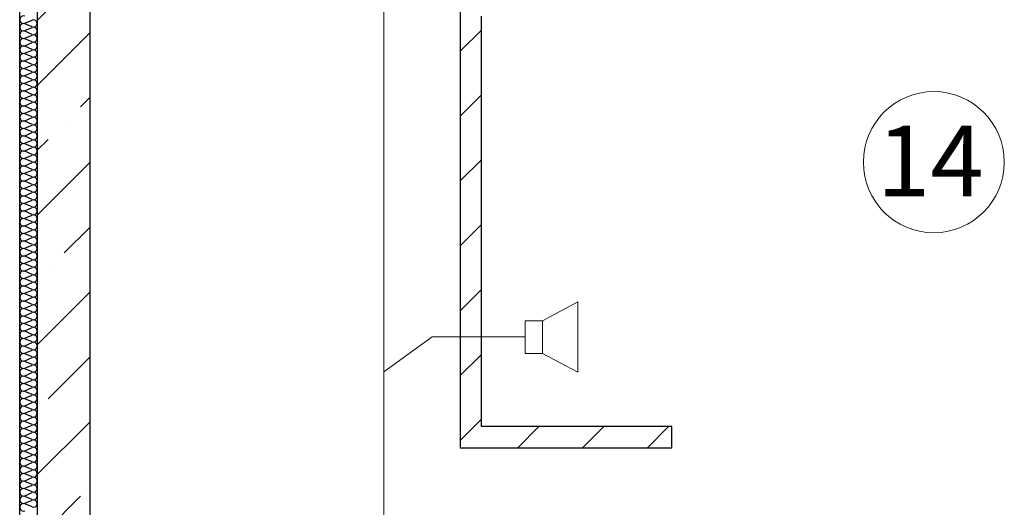
# Model space of a CAD drawing. Units: inches. Extents: x 250344 to 256082, y 105036 to 106256.
# Drawn here: x 253237 to 253293, y 105986 to 106014 of the extents above; entities that cross this region are included whole.
import ezdxf

# ---------------------------------------------------------------- set-up
doc = ezdxf.new("R2010")
doc.units = ezdxf.units.IN
doc.header["$MEASUREMENT"] = 0
for name, color, linetype in [('Dimensioning', 7, 'Continuous'), ('Exterior Walls', 7, 'Continuous'), ('Furniture & Equipment', 7, 'Continuous'), ('Алексей', 7, 'Continuous'), ('Оповещение', 6, 'Continuous')]:
    doc.layers.add(name, color=color, linetype=linetype)
doc.styles.add('1', font='ARIAL.TTF')

# ---------------------------------------------------------------- blocks, each defined once
blk = doc.blocks.new('OBJECT_89', base_point=(151613.4, 125098.1))
at = {"layer": 'Furniture & Equipment', "color": 7, "linetype": 'Continuous'}
for p, q in [((151543.2, 129904.4), (151583.6, 129922.1)), ((151583.6, 129883.1), (151543.2, 129900.8)), ((151543.2, 129861.9), (151583.6, 129879.6)), ((151583.6, 129840.6), (151543.2, 129858.3)), ((151543.2, 129819.4), (151583.6, 129837)), ((151583.6, 129798.1), (151543.2, 129815.8)), ((151543.2, 129776.8), (151583.6, 129794.5)), ((151583.6, 129755.6), (151543.2, 129773.3)), ((151543.2, 129734.3), (151583.6, 129752)), ((151583.6, 129713.1), (151543.2, 129730.7)), ((151543.2, 129691.8), (151583.6, 129709.5)), ((151583.6, 129670.5), (151543.2, 129688.2)), ((151543.2, 129649.3), (151583.6, 129667)), ((151583.6, 129628), (151543.2, 129645.7)), ((151543.2, 129606.8), (151583.6, 129624.5)), ((151583.6, 129585.5), (151543.2, 129603.2)), ((151543.2, 129564.2), (151583.6, 129581.9)), ((151583.6, 129543), (151543.2, 129560.7)), ((151543.2, 129521.7), (151583.6, 129539.4)), ((151583.6, 129500.5), (151543.2, 129518.2)), ((151543.2, 129479.2), (151583.6, 129496.9)), ((151583.6, 129458), (151543.2, 129475.6)), ((151543.2, 129436.7), (151583.6, 129454.4)), ((151583.6, 129415.4), (151543.2, 129433.1)), ((151543.2, 129394.2), (151583.6, 129411.9)), ((151583.6, 129372.9), (151543.2, 129390.6)), ((151543.2, 129351.7), (151583.6, 129369.3)), ((151583.6, 129330.4), (151543.2, 129348.1)), ((151543.2, 129309.1), (151583.6, 129326.8)), ((151583.6, 129287.9), (151543.2, 129305.6)), ((151543.2, 129266.6), (151583.6, 129284.3)), ((151583.6, 129245.4), (151543.2, 129263)), ((151543.2, 129224.1), (151583.6, 129241.8)), ((151583.6, 129202.8), (151543.2, 129220.5)), ((151543.2, 129181.6), (151583.6, 129199.3)), ((151583.6, 129160.3), (151543.2, 129178)), ((151543.2, 129139.1), (151583.6, 129156.8)), ((151583.6, 129117.8), (151543.2, 129135.5)), ((151543.2, 129096.5), (151583.6, 129114.2)), ((151583.6, 129075.3), (151543.2, 129093)), ((151543.2, 129054), (151583.6, 129071.7)), ((151583.6, 129032.8), (151543.2, 129050.5)), ((151543.2, 129011.5), (151583.6, 129029.2)), ((151583.6, 128990.3), (151543.2, 129007.9)), ((151543.2, 128969), (151583.6, 128986.7)), ((151583.6, 128947.7), (151543.2, 128965.4)), ((151543.2, 128926.5), (151583.6, 128944.2)), ((151583.6, 128905.2), (151543.2, 128922.9)), ((151543.2, 128884), (151583.6, 128901.6)), ((151583.6, 128862.7), (151543.2, 128880.4)), ((151543.2, 128841.4), (151583.6, 128859.1)), ((151583.6, 128820.2), (151543.2, 128837.9)), ((151543.2, 128798.9), (151583.6, 128816.6)), ((151583.6, 128777.7), (151543.2, 128795.4)), ((151543.2, 128756.4), (151583.6, 128774.1)), ((151583.6, 128735.1), (151543.2, 128752.8)), ((151543.2, 128713.9), (151583.6, 128731.6)), ((151583.6, 128692.6), (151543.2, 128710.3)), ((151543.2, 128671.4), (151583.6, 128689.1)), ((151583.6, 128650.1), (151543.2, 128667.8)), ((151543.2, 128628.9), (151583.6, 128646.5)), ((151583.6, 128607.6), (151543.2, 128625.3)), ((151543.2, 128586.3), (151583.6, 128604)), ((151583.6, 128565.1), (151543.2, 128582.8)), ((151543.2, 128543.8), (151583.6, 128561.5)), ((151583.6, 128522.6), (151543.2, 128540.2)), ((151543.2, 128501.3), (151583.6, 128519)), ((151583.6, 128480), (151543.2, 128497.7)), ((151543.2, 128458.8), (151583.6, 128476.5)), ((151583.6, 128437.5), (151543.2, 128455.2)), ((151543.2, 128416.3), (151583.6, 128433.9)), ((151583.6, 128395), (151543.2, 128412.7)), ((151543.2, 128373.7), (151583.6, 128391.4)), ((151583.6, 128352.5), (151543.2, 128370.2)), ((151543.2, 128331.2), (151583.6, 128348.9)), ((151583.6, 128310), (151543.2, 128327.7)), ((151543.2, 128288.7), (151583.6, 128306.4)), ((151583.6, 128267.5), (151543.2, 128285.1)), ((151543.2, 128246.2), (151583.6, 128263.9)), ((151583.6, 128224.9), (151543.2, 128242.6)), ((151543.2, 128203.7), (151583.6, 128221.4)), ((151583.6, 128182.4), (151543.2, 128200.1)), ((151543.2, 128161.2), (151583.6, 128178.8)), ((151583.6, 128139.9), (151543.2, 128157.6)), ((151543.2, 128118.6), (151583.6, 128136.3)), ((151583.6, 128097.4), (151543.2, 128115.1)), ((151543.2, 128076.1), (151583.6, 128093.8)), ((151583.6, 128054.9), (151543.2, 128072.5)), ((151543.2, 128033.6), (151583.6, 128051.3)), ((151583.6, 128012.3), (151543.2, 128030)), ((151543.2, 127991.1), (151583.6, 128008.8)), ((151583.6, 127969.8), (151543.2, 127987.5)), ((151543.2, 127948.6), (151583.6, 127966.3)), ((151583.6, 127927.3), (151543.2, 127945)), ((151543.2, 127906), (151583.6, 127923.7)), ((151583.6, 127884.8), (151543.2, 127902.5)), ((151543.2, 127863.5), (151583.6, 127881.2)), ((151583.6, 127842.3), (151543.2, 127860)), ((151543.2, 127821), (151583.6, 127838.7)), ((151583.6, 127799.8), (151543.2, 127817.4)), ((151543.2, 127778.5), (151583.6, 127796.2)), ((151583.6, 127757.2), (151543.2, 127774.9)), ((151543.2, 127736), (151583.6, 127753.7)), ((151583.6, 127714.7), (151543.2, 127732.4)), ((151543.2, 127693.5), (151583.6, 127711.1)), ((151583.6, 127672.2), (151543.2, 127689.9)), ((151543.2, 127650.9), (151583.6, 127668.6)), ((151583.6, 127629.7), (151543.2, 127647.4)), ((151543.2, 127608.4), (151583.6, 127626.1)), ((151583.6, 127587.2), (151543.2, 127604.9)), ((151543.2, 127565.9), (151583.6, 127583.6)), ((151583.6, 127544.6), (151543.2, 127562.3)), ((151543.2, 127523.4), (151583.6, 127541.1)), ((151583.6, 127502.1), (151543.2, 127519.8)), ((151543.2, 127480.9), (151583.6, 127498.6)), ((151583.6, 127459.6), (151543.2, 127477.3)), ((151543.2, 127438.4), (151583.6, 127456)), ((151583.6, 127417.1), (151543.2, 127434.8)), ((151543.2, 127395.8), (151583.6, 127413.5)), ((151583.6, 127374.6), (151543.2, 127392.3)), ((151543.2, 127353.3), (151583.6, 127371)), ((151583.6, 127332.1), (151543.2, 127349.7)), ((151543.2, 127310.8), (151583.6, 127328.5)), ((151583.6, 127289.5), (151543.2, 127307.2)), ((151543.2, 127268.3), (151583.6, 127286)), ((151583.6, 127247), (151543.2, 127264.7)), ((151543.2, 127225.8), (151583.6, 127243.4)), ((151583.6, 127204.5), (151543.2, 127222.2)), ((151543.2, 127183.2), (151583.6, 127200.9)), ((151583.6, 127162), (151543.2, 127179.7))]:
    blk.add_line(p, q, dxfattribs=at)
for points in [[(151543.2, 129943.3), (151532.9, 129945), (151523, 129941.7), (151515.9, 129934), (151513.4, 129923.9), (151515.9, 129913.7), (151523, 129906.1), (151532.9, 129902.7), (151543.2, 129904.4)], [(151583.6, 129883.1), (151593.9, 129881.4), (151603.7, 129884.8), (151610.8, 129892.5), (151613.4, 129902.6), (151610.8, 129912.7), (151603.7, 129920.4), (151593.9, 129923.8), (151583.6, 129922.1)], [(151543.2, 129900.8), (151532.9, 129902.5), (151523, 129899.1), (151515.9, 129891.5), (151513.4, 129881.3), (151515.9, 129871.2), (151523, 129863.6), (151532.9, 129860.2), (151543.2, 129861.9)], [(151543.2, 129858.3), (151532.9, 129860), (151523, 129856.6), (151515.9, 129848.9), (151513.4, 129838.8), (151515.9, 129828.7), (151523, 129821), (151532.9, 129817.6), (151543.2, 129819.4)], [(151583.6, 129840.6), (151593.9, 129838.9), (151603.7, 129842.3), (151610.8, 129850), (151613.4, 129860.1), (151610.8, 129870.2), (151603.7, 129877.9), (151593.9, 129881.3), (151583.6, 129879.6)], [(151543.2, 129815.8), (151532.9, 129817.5), (151523, 129814.1), (151515.9, 129806.4), (151513.4, 129796.3), (151515.9, 129786.2), (151523, 129778.5), (151532.9, 129775.1), (151543.2, 129776.8)], [(151583.6, 129798.1), (151593.9, 129796.4), (151603.7, 129799.8), (151610.8, 129807.5), (151613.4, 129817.6), (151610.8, 129827.7), (151603.7, 129835.4), (151593.9, 129838.8), (151583.6, 129837)], [(151543.2, 129773.3), (151532.9, 129775), (151523, 129771.6), (151515.9, 129763.9), (151513.4, 129753.8), (151515.9, 129743.7), (151523, 129736), (151532.9, 129732.6), (151543.2, 129734.3)], [(151583.6, 129755.6), (151593.9, 129753.9), (151603.7, 129757.3), (151610.8, 129764.9), (151613.4, 129775), (151610.8, 129785.2), (151603.7, 129792.8), (151593.9, 129796.2), (151583.6, 129794.5)], [(151583.6, 129713.1), (151593.9, 129711.3), (151603.7, 129714.7), (151610.8, 129722.4), (151613.4, 129732.5), (151610.8, 129742.6), (151603.7, 129750.3), (151593.9, 129753.7), (151583.6, 129752)], [(151543.2, 129730.7), (151532.9, 129732.5), (151523, 129729.1), (151515.9, 129721.4), (151513.4, 129711.3), (151515.9, 129701.2), (151523, 129693.5), (151532.9, 129690.1), (151543.2, 129691.8)], [(151543.2, 129688.2), (151532.9, 129689.9), (151523, 129686.5), (151515.9, 129678.9), (151513.4, 129668.8), (151515.9, 129658.6), (151523, 129651), (151532.9, 129647.6), (151543.2, 129649.3)], [(151583.6, 129670.5), (151593.9, 129668.8), (151603.7, 129672.2), (151610.8, 129679.9), (151613.4, 129690), (151610.8, 129700.1), (151603.7, 129707.8), (151593.9, 129711.2), (151583.6, 129709.5)], [(151543.2, 129645.7), (151532.9, 129647.4), (151523, 129644), (151515.9, 129636.4), (151513.4, 129626.2), (151515.9, 129616.1), (151523, 129608.4), (151532.9, 129605.1), (151543.2, 129606.8)], [(151583.6, 129628), (151593.9, 129626.3), (151603.7, 129629.7), (151610.8, 129637.4), (151613.4, 129647.5), (151610.8, 129657.6), (151603.7, 129665.3), (151593.9, 129668.7), (151583.6, 129667)], [(151543.2, 129603.2), (151532.9, 129604.9), (151523, 129601.5), (151515.9, 129593.8), (151513.4, 129583.7), (151515.9, 129573.6), (151523, 129565.9), (151532.9, 129562.5), (151543.2, 129564.2)], [(151583.6, 129585.5), (151593.9, 129583.8), (151603.7, 129587.2), (151610.8, 129594.9), (151613.4, 129605), (151610.8, 129615.1), (151603.7, 129622.8), (151593.9, 129626.2), (151583.6, 129624.5)], [(151583.6, 129543), (151593.9, 129541.3), (151603.7, 129544.7), (151610.8, 129552.3), (151613.4, 129562.5), (151610.8, 129572.6), (151603.7, 129580.3), (151593.9, 129583.6), (151583.6, 129581.9)], [(151543.2, 129560.7), (151532.9, 129562.4), (151523, 129559), (151515.9, 129551.3), (151513.4, 129541.2), (151515.9, 129531.1), (151523, 129523.4), (151532.9, 129520), (151543.2, 129521.7)], [(151543.2, 129518.2), (151532.9, 129519.9), (151523, 129516.5), (151515.9, 129508.8), (151513.4, 129498.7), (151515.9, 129488.6), (151523, 129480.9), (151532.9, 129477.5), (151543.2, 129479.2)], [(151583.6, 129500.5), (151593.9, 129498.8), (151603.7, 129502.1), (151610.8, 129509.8), (151613.4, 129519.9), (151610.8, 129530.1), (151603.7, 129537.7), (151593.9, 129541.1), (151583.6, 129539.4)], [(151543.2, 129475.6), (151532.9, 129477.4), (151523, 129474), (151515.9, 129466.3), (151513.4, 129456.2), (151515.9, 129446.1), (151523, 129438.4), (151532.9, 129435), (151543.2, 129436.7)], [(151583.6, 129458), (151593.9, 129456.2), (151603.7, 129459.6), (151610.8, 129467.3), (151613.4, 129477.4), (151610.8, 129487.5), (151603.7, 129495.2), (151593.9, 129498.6), (151583.6, 129496.9)], [(151543.2, 129433.1), (151532.9, 129434.8), (151523, 129431.4), (151515.9, 129423.8), (151513.4, 129413.6), (151515.9, 129403.5), (151523, 129395.9), (151532.9, 129392.5), (151543.2, 129394.2)], [(151583.6, 129415.4), (151593.9, 129413.7), (151603.7, 129417.1), (151610.8, 129424.8), (151613.4, 129434.9), (151610.8, 129445), (151603.7, 129452.7), (151593.9, 129456.1), (151583.6, 129454.4)], [(151583.6, 129372.9), (151593.9, 129371.2), (151603.7, 129374.6), (151610.8, 129382.3), (151613.4, 129392.4), (151610.8, 129402.5), (151603.7, 129410.2), (151593.9, 129413.6), (151583.6, 129411.9)], [(151543.2, 129390.6), (151532.9, 129392.3), (151523, 129388.9), (151515.9, 129381.2), (151513.4, 129371.1), (151515.9, 129361), (151523, 129353.3), (151532.9, 129349.9), (151543.2, 129351.7)], [(151583.6, 129330.4), (151593.9, 129328.7), (151603.7, 129332.1), (151610.8, 129339.8), (151613.4, 129349.9), (151610.8, 129360), (151603.7, 129367.7), (151593.9, 129371.1), (151583.6, 129369.3)], [(151543.2, 129348.1), (151532.9, 129349.8), (151523, 129346.4), (151515.9, 129338.7), (151513.4, 129328.6), (151515.9, 129318.5), (151523, 129310.8), (151532.9, 129307.4), (151543.2, 129309.1)], [(151543.2, 129305.6), (151532.9, 129307.3), (151523, 129303.9), (151515.9, 129296.2), (151513.4, 129286.1), (151515.9, 129276), (151523, 129268.3), (151532.9, 129264.9), (151543.2, 129266.6)], [(151583.6, 129287.9), (151593.9, 129286.2), (151603.7, 129289.6), (151610.8, 129297.2), (151613.4, 129307.4), (151610.8, 129317.5), (151603.7, 129325.1), (151593.9, 129328.5), (151583.6, 129326.8)], [(151543.2, 129263), (151532.9, 129264.8), (151523, 129261.4), (151515.9, 129253.7), (151513.4, 129243.6), (151515.9, 129233.5), (151523, 129225.8), (151532.9, 129222.4), (151543.2, 129224.1)], [(151583.6, 129245.4), (151593.9, 129243.6), (151603.7, 129247), (151610.8, 129254.7), (151613.4, 129264.8), (151610.8, 129275), (151603.7, 129282.6), (151593.9, 129286), (151583.6, 129284.3)], [(151583.6, 129202.8), (151593.9, 129201.1), (151603.7, 129204.5), (151610.8, 129212.2), (151613.4, 129222.3), (151610.8, 129232.4), (151603.7, 129240.1), (151593.9, 129243.5), (151583.6, 129241.8)], [(151543.2, 129220.5), (151532.9, 129222.2), (151523, 129218.9), (151515.9, 129211.2), (151513.4, 129201.1), (151515.9, 129190.9), (151523, 129183.3), (151532.9, 129179.9), (151543.2, 129181.6)], [(151583.6, 129160.3), (151593.9, 129158.6), (151603.7, 129162), (151610.8, 129169.7), (151613.4, 129179.8), (151610.8, 129189.9), (151603.7, 129197.6), (151593.9, 129201), (151583.6, 129199.3)], [(151543.2, 129178), (151532.9, 129179.7), (151523, 129176.3), (151515.9, 129168.7), (151513.4, 129158.5), (151515.9, 129148.4), (151523, 129140.7), (151532.9, 129137.4), (151543.2, 129139.1)], [(151543.2, 129135.5), (151532.9, 129137.2), (151523, 129133.8), (151515.9, 129126.1), (151513.4, 129116), (151515.9, 129105.9), (151523, 129098.2), (151532.9, 129094.8), (151543.2, 129096.5)], [(151583.6, 129117.8), (151593.9, 129116.1), (151603.7, 129119.5), (151610.8, 129127.2), (151613.4, 129137.3), (151610.8, 129147.4), (151603.7, 129155.1), (151593.9, 129158.5), (151583.6, 129156.8)], [(151543.2, 129093), (151532.9, 129094.7), (151523, 129091.3), (151515.9, 129083.6), (151513.4, 129073.5), (151515.9, 129063.4), (151523, 129055.7), (151532.9, 129052.3), (151543.2, 129054)], [(151583.6, 129075.3), (151593.9, 129073.6), (151603.7, 129077), (151610.8, 129084.6), (151613.4, 129094.8), (151610.8, 129104.9), (151603.7, 129112.6), (151593.9, 129115.9), (151583.6, 129114.2)], [(151583.6, 129032.8), (151593.9, 129031.1), (151603.7, 129034.5), (151610.8, 129042.1), (151613.4, 129052.2), (151610.8, 129062.4), (151603.7, 129070), (151593.9, 129073.4), (151583.6, 129071.7)], [(151543.2, 129050.5), (151532.9, 129052.2), (151523, 129048.8), (151515.9, 129041.1), (151513.4, 129031), (151515.9, 129020.9), (151523, 129013.2), (151532.9, 129009.8), (151543.2, 129011.5)], [(151583.6, 128990.3), (151593.9, 128988.5), (151603.7, 128991.9), (151610.8, 128999.6), (151613.4, 129009.7), (151610.8, 129019.8), (151603.7, 129027.5), (151593.9, 129030.9), (151583.6, 129029.2)], [(151543.2, 129007.9), (151532.9, 129009.7), (151523, 129006.3), (151515.9, 128998.6), (151513.4, 128988.5), (151515.9, 128978.4), (151523, 128970.7), (151532.9, 128967.3), (151543.2, 128969)], [(151543.2, 128965.4), (151532.9, 128967.1), (151523, 128963.7), (151515.9, 128956.1), (151513.4, 128946), (151515.9, 128935.8), (151523, 128928.2), (151532.9, 128924.8), (151543.2, 128926.5)], [(151583.6, 128947.7), (151593.9, 128946), (151603.7, 128949.4), (151610.8, 128957.1), (151613.4, 128967.2), (151610.8, 128977.3), (151603.7, 128985), (151593.9, 128988.4), (151583.6, 128986.7)], [(151543.2, 128922.9), (151532.9, 128924.6), (151523, 128921.2), (151515.9, 128913.5), (151513.4, 128903.4), (151515.9, 128893.3), (151523, 128885.6), (151532.9, 128882.2), (151543.2, 128884)], [(151583.6, 128905.2), (151593.9, 128903.5), (151603.7, 128906.9), (151610.8, 128914.6), (151613.4, 128924.7), (151610.8, 128934.8), (151603.7, 128942.5), (151593.9, 128945.9), (151583.6, 128944.2)], [(151543.2, 128880.4), (151532.9, 128882.1), (151523, 128878.7), (151515.9, 128871), (151513.4, 128860.9), (151515.9, 128850.8), (151523, 128843.1), (151532.9, 128839.7), (151543.2, 128841.4)], [(151583.6, 128862.7), (151593.9, 128861), (151603.7, 128864.4), (151610.8, 128872.1), (151613.4, 128882.2), (151610.8, 128892.3), (151603.7, 128900), (151593.9, 128903.4), (151583.6, 128901.6)], [(151583.6, 128820.2), (151593.9, 128818.5), (151603.7, 128821.9), (151610.8, 128829.5), (151613.4, 128839.7), (151610.8, 128849.8), (151603.7, 128857.4), (151593.9, 128860.8), (151583.6, 128859.1)], [(151543.2, 128837.9), (151532.9, 128839.6), (151523, 128836.2), (151515.9, 128828.5), (151513.4, 128818.4), (151515.9, 128808.3), (151523, 128800.6), (151532.9, 128797.2), (151543.2, 128798.9)], [(151543.2, 128795.4), (151532.9, 128797.1), (151523, 128793.7), (151515.9, 128786), (151513.4, 128775.9), (151515.9, 128765.8), (151523, 128758.1), (151532.9, 128754.7), (151543.2, 128756.4)], [(151583.6, 128777.7), (151593.9, 128776), (151603.7, 128779.3), (151610.8, 128787), (151613.4, 128797.1), (151610.8, 128807.3), (151603.7, 128814.9), (151593.9, 128818.3), (151583.6, 128816.6)], [(151543.2, 128752.8), (151532.9, 128754.5), (151523, 128751.2), (151515.9, 128743.5), (151513.4, 128733.4), (151515.9, 128723.2), (151523, 128715.6), (151532.9, 128712.2), (151543.2, 128713.9)], [(151583.6, 128735.1), (151593.9, 128733.4), (151603.7, 128736.8), (151610.8, 128744.5), (151613.4, 128754.6), (151610.8, 128764.7), (151603.7, 128772.4), (151593.9, 128775.8), (151583.6, 128774.1)], [(151543.2, 128710.3), (151532.9, 128712), (151523, 128708.6), (151515.9, 128701), (151513.4, 128690.8), (151515.9, 128680.7), (151523, 128673.1), (151532.9, 128669.7), (151543.2, 128671.4)], [(151583.6, 128692.6), (151593.9, 128690.9), (151603.7, 128694.3), (151610.8, 128702), (151613.4, 128712.1), (151610.8, 128722.2), (151603.7, 128729.9), (151593.9, 128733.3), (151583.6, 128731.6)], [(151583.6, 128650.1), (151593.9, 128648.4), (151603.7, 128651.8), (151610.8, 128659.5), (151613.4, 128669.6), (151610.8, 128679.7), (151603.7, 128687.4), (151593.9, 128690.8), (151583.6, 128689.1)], [(151543.2, 128667.8), (151532.9, 128669.5), (151523, 128666.1), (151515.9, 128658.4), (151513.4, 128648.3), (151515.9, 128638.2), (151523, 128630.5), (151532.9, 128627.1), (151543.2, 128628.9)], [(151543.2, 128625.3), (151532.9, 128627), (151523, 128623.6), (151515.9, 128615.9), (151513.4, 128605.8), (151515.9, 128595.7), (151523, 128588), (151532.9, 128584.6), (151543.2, 128586.3)], [(151583.6, 128607.6), (151593.9, 128605.9), (151603.7, 128609.3), (151610.8, 128617), (151613.4, 128627.1), (151610.8, 128637.2), (151603.7, 128644.9), (151593.9, 128648.3), (151583.6, 128646.5)], [(151543.2, 128582.8), (151532.9, 128584.5), (151523, 128581.1), (151515.9, 128573.4), (151513.4, 128563.3), (151515.9, 128553.2), (151523, 128545.5), (151532.9, 128542.1), (151543.2, 128543.8)], [(151583.6, 128565.1), (151593.9, 128563.4), (151603.7, 128566.8), (151610.8, 128574.4), (151613.4, 128584.5), (151610.8, 128594.7), (151603.7, 128602.3), (151593.9, 128605.7), (151583.6, 128604)], [(151543.2, 128540.2), (151532.9, 128542), (151523, 128538.6), (151515.9, 128530.9), (151513.4, 128520.8), (151515.9, 128510.7), (151523, 128503), (151532.9, 128499.6), (151543.2, 128501.3)], [(151583.6, 128522.6), (151593.9, 128520.8), (151603.7, 128524.2), (151610.8, 128531.9), (151613.4, 128542), (151610.8, 128552.1), (151603.7, 128559.8), (151593.9, 128563.2), (151583.6, 128561.5)], [(151583.6, 128480), (151593.9, 128478.3), (151603.7, 128481.7), (151610.8, 128489.4), (151613.4, 128499.5), (151610.8, 128509.6), (151603.7, 128517.3), (151593.9, 128520.7), (151583.6, 128519)], [(151543.2, 128497.7), (151532.9, 128499.4), (151523, 128496), (151515.9, 128488.4), (151513.4, 128478.3), (151515.9, 128468.1), (151523, 128460.5), (151532.9, 128457.1), (151543.2, 128458.8)], [(151543.2, 128455.2), (151532.9, 128456.9), (151523, 128453.5), (151515.9, 128445.9), (151513.4, 128435.7), (151515.9, 128425.6), (151523, 128417.9), (151532.9, 128414.6), (151543.2, 128416.3)], [(151583.6, 128437.5), (151593.9, 128435.8), (151603.7, 128439.2), (151610.8, 128446.9), (151613.4, 128457), (151610.8, 128467.1), (151603.7, 128474.8), (151593.9, 128478.2), (151583.6, 128476.5)], [(151543.2, 128412.7), (151532.9, 128414.4), (151523, 128411), (151515.9, 128403.3), (151513.4, 128393.2), (151515.9, 128383.1), (151523, 128375.4), (151532.9, 128372), (151543.2, 128373.7)], [(151583.6, 128395), (151593.9, 128393.3), (151603.7, 128396.7), (151610.8, 128404.4), (151613.4, 128414.5), (151610.8, 128424.6), (151603.7, 128432.3), (151593.9, 128435.7), (151583.6, 128433.9)], [(151543.2, 128370.2), (151532.9, 128371.9), (151523, 128368.5), (151515.9, 128360.8), (151513.4, 128350.7), (151515.9, 128340.6), (151523, 128332.9), (151532.9, 128329.5), (151543.2, 128331.2)], [(151583.6, 128352.5), (151593.9, 128350.8), (151603.7, 128354.2), (151610.8, 128361.8), (151613.4, 128372), (151610.8, 128382.1), (151603.7, 128389.8), (151593.9, 128393.1), (151583.6, 128391.4)], [(151583.6, 128310), (151593.9, 128308.3), (151603.7, 128311.6), (151610.8, 128319.3), (151613.4, 128329.4), (151610.8, 128339.6), (151603.7, 128347.2), (151593.9, 128350.6), (151583.6, 128348.9)], [(151543.2, 128327.7), (151532.9, 128329.4), (151523, 128326), (151515.9, 128318.3), (151513.4, 128308.2), (151515.9, 128298.1), (151523, 128290.4), (151532.9, 128287), (151543.2, 128288.7)], [(151583.6, 128267.5), (151593.9, 128265.7), (151603.7, 128269.1), (151610.8, 128276.8), (151613.4, 128286.9), (151610.8, 128297), (151603.7, 128304.7), (151593.9, 128308.1), (151583.6, 128306.4)], [(151543.2, 128285.1), (151532.9, 128286.9), (151523, 128283.5), (151515.9, 128275.8), (151513.4, 128265.7), (151515.9, 128255.5), (151523, 128247.9), (151532.9, 128244.5), (151543.2, 128246.2)], [(151543.2, 128242.6), (151532.9, 128244.3), (151523, 128240.9), (151515.9, 128233.3), (151513.4, 128223.1), (151515.9, 128213), (151523, 128205.4), (151532.9, 128202), (151543.2, 128203.7)], [(151583.6, 128224.9), (151593.9, 128223.2), (151603.7, 128226.6), (151610.8, 128234.3), (151613.4, 128244.4), (151610.8, 128254.5), (151603.7, 128262.2), (151593.9, 128265.6), (151583.6, 128263.9)], [(151543.2, 128200.1), (151532.9, 128201.8), (151523, 128198.4), (151515.9, 128190.7), (151513.4, 128180.6), (151515.9, 128170.5), (151523, 128162.8), (151532.9, 128159.4), (151543.2, 128161.2)], [(151583.6, 128182.4), (151593.9, 128180.7), (151603.7, 128184.1), (151610.8, 128191.8), (151613.4, 128201.9), (151610.8, 128212), (151603.7, 128219.7), (151593.9, 128223.1), (151583.6, 128221.4)], [(151583.6, 128139.9), (151593.9, 128138.2), (151603.7, 128141.6), (151610.8, 128149.3), (151613.4, 128159.4), (151610.8, 128169.5), (151603.7, 128177.2), (151593.9, 128180.6), (151583.6, 128178.8)], [(151543.2, 128157.6), (151532.9, 128159.3), (151523, 128155.9), (151515.9, 128148.2), (151513.4, 128138.1), (151515.9, 128128), (151523, 128120.3), (151532.9, 128116.9), (151543.2, 128118.6)], [(151583.6, 128097.4), (151593.9, 128095.7), (151603.7, 128099.1), (151610.8, 128106.7), (151613.4, 128116.9), (151610.8, 128127), (151603.7, 128134.6), (151593.9, 128138), (151583.6, 128136.3)], [(151543.2, 128115.1), (151532.9, 128116.8), (151523, 128113.4), (151515.9, 128105.7), (151513.4, 128095.6), (151515.9, 128085.5), (151523, 128077.8), (151532.9, 128074.4), (151543.2, 128076.1)], [(151543.2, 128072.5), (151532.9, 128074.3), (151523, 128070.9), (151515.9, 128063.2), (151513.4, 128053.1), (151515.9, 128043), (151523, 128035.3), (151532.9, 128031.9), (151543.2, 128033.6)], [(151583.6, 128054.9), (151593.9, 128053.1), (151603.7, 128056.5), (151610.8, 128064.2), (151613.4, 128074.3), (151610.8, 128084.4), (151603.7, 128092.1), (151593.9, 128095.5), (151583.6, 128093.8)], [(151543.2, 128030), (151532.9, 128031.7), (151523, 128028.4), (151515.9, 128020.7), (151513.4, 128010.6), (151515.9, 128000.4), (151523, 127992.8), (151532.9, 127989.4), (151543.2, 127991.1)], [(151583.6, 128012.3), (151593.9, 128010.6), (151603.7, 128014), (151610.8, 128021.7), (151613.4, 128031.8), (151610.8, 128041.9), (151603.7, 128049.6), (151593.9, 128053), (151583.6, 128051.3)], [(151583.6, 127969.8), (151593.9, 127968.1), (151603.7, 127971.5), (151610.8, 127979.2), (151613.4, 127989.3), (151610.8, 127999.4), (151603.7, 128007.1), (151593.9, 128010.5), (151583.6, 128008.8)], [(151543.2, 127987.5), (151532.9, 127989.2), (151523, 127985.8), (151515.9, 127978.2), (151513.4, 127968), (151515.9, 127957.9), (151523, 127950.2), (151532.9, 127946.9), (151543.2, 127948.6)], [(151583.6, 127927.3), (151593.9, 127925.6), (151603.7, 127929), (151610.8, 127936.7), (151613.4, 127946.8), (151610.8, 127956.9), (151603.7, 127964.6), (151593.9, 127968), (151583.6, 127966.3)], [(151543.2, 127945), (151532.9, 127946.7), (151523, 127943.3), (151515.9, 127935.6), (151513.4, 127925.5), (151515.9, 127915.4), (151523, 127907.7), (151532.9, 127904.3), (151543.2, 127906)], [(151543.2, 127902.5), (151532.9, 127904.2), (151523, 127900.8), (151515.9, 127893.1), (151513.4, 127883), (151515.9, 127872.9), (151523, 127865.2), (151532.9, 127861.8), (151543.2, 127863.5)], [(151583.6, 127884.8), (151593.9, 127883.1), (151603.7, 127886.5), (151610.8, 127894.1), (151613.4, 127904.3), (151610.8, 127914.4), (151603.7, 127922.1), (151593.9, 127925.4), (151583.6, 127923.7)], [(151543.2, 127860), (151532.9, 127861.7), (151523, 127858.3), (151515.9, 127850.6), (151513.4, 127840.5), (151515.9, 127830.4), (151523, 127822.7), (151532.9, 127819.3), (151543.2, 127821)], [(151583.6, 127842.3), (151593.9, 127840.6), (151603.7, 127844), (151610.8, 127851.6), (151613.4, 127861.7), (151610.8, 127871.9), (151603.7, 127879.5), (151593.9, 127882.9), (151583.6, 127881.2)], [(151543.2, 127817.4), (151532.9, 127819.2), (151523, 127815.8), (151515.9, 127808.1), (151513.4, 127798), (151515.9, 127787.9), (151523, 127780.2), (151532.9, 127776.8), (151543.2, 127778.5)], [(151583.6, 127799.8), (151593.9, 127798), (151603.7, 127801.4), (151610.8, 127809.1), (151613.4, 127819.2), (151610.8, 127829.3), (151603.7, 127837), (151593.9, 127840.4), (151583.6, 127838.7)], [(151583.6, 127757.2), (151593.9, 127755.5), (151603.7, 127758.9), (151610.8, 127766.6), (151613.4, 127776.7), (151610.8, 127786.8), (151603.7, 127794.5), (151593.9, 127797.9), (151583.6, 127796.2)], [(151543.2, 127774.9), (151532.9, 127776.6), (151523, 127773.2), (151515.9, 127765.6), (151513.4, 127755.5), (151515.9, 127745.3), (151523, 127737.7), (151532.9, 127734.3), (151543.2, 127736)], [(151543.2, 127732.4), (151532.9, 127734.1), (151523, 127730.7), (151515.9, 127723), (151513.4, 127712.9), (151515.9, 127702.8), (151523, 127695.1), (151532.9, 127691.7), (151543.2, 127693.5)], [(151583.6, 127714.7), (151593.9, 127713), (151603.7, 127716.4), (151610.8, 127724.1), (151613.4, 127734.2), (151610.8, 127744.3), (151603.7, 127752), (151593.9, 127755.4), (151583.6, 127753.7)], [(151543.2, 127689.9), (151532.9, 127691.6), (151523, 127688.2), (151515.9, 127680.5), (151513.4, 127670.4), (151515.9, 127660.3), (151523, 127652.6), (151532.9, 127649.2), (151543.2, 127650.9)], [(151583.6, 127672.2), (151593.9, 127670.5), (151603.7, 127673.9), (151610.8, 127681.6), (151613.4, 127691.7), (151610.8, 127701.8), (151603.7, 127709.5), (151593.9, 127712.9), (151583.6, 127711.1)], [(151543.2, 127647.4), (151532.9, 127649.1), (151523, 127645.7), (151515.9, 127638), (151513.4, 127627.9), (151515.9, 127617.8), (151523, 127610.1), (151532.9, 127606.7), (151543.2, 127608.4)], [(151583.6, 127629.7), (151593.9, 127628), (151603.7, 127631.4), (151610.8, 127639), (151613.4, 127649.2), (151610.8, 127659.3), (151603.7, 127666.9), (151593.9, 127670.3), (151583.6, 127668.6)], [(151583.6, 127587.2), (151593.9, 127585.5), (151603.7, 127588.8), (151610.8, 127596.5), (151613.4, 127606.6), (151610.8, 127616.8), (151603.7, 127624.4), (151593.9, 127627.8), (151583.6, 127626.1)], [(151543.2, 127604.9), (151532.9, 127606.6), (151523, 127603.2), (151515.9, 127595.5), (151513.4, 127585.4), (151515.9, 127575.3), (151523, 127567.6), (151532.9, 127564.2), (151543.2, 127565.9)], [(151543.2, 127562.3), (151532.9, 127564), (151523, 127560.7), (151515.9, 127553), (151513.4, 127542.9), (151515.9, 127532.7), (151523, 127525.1), (151532.9, 127521.7), (151543.2, 127523.4)], [(151583.6, 127544.6), (151593.9, 127542.9), (151603.7, 127546.3), (151610.8, 127554), (151613.4, 127564.1), (151610.8, 127574.2), (151603.7, 127581.9), (151593.9, 127585.3), (151583.6, 127583.6)], [(151543.2, 127519.8), (151532.9, 127521.5), (151523, 127518.1), (151515.9, 127510.5), (151513.4, 127500.3), (151515.9, 127490.2), (151523, 127482.5), (151532.9, 127479.2), (151543.2, 127480.9)], [(151583.6, 127502.1), (151593.9, 127500.4), (151603.7, 127503.8), (151610.8, 127511.5), (151613.4, 127521.6), (151610.8, 127531.7), (151603.7, 127539.4), (151593.9, 127542.8), (151583.6, 127541.1)], [(151543.2, 127477.3), (151532.9, 127479), (151523, 127475.6), (151515.9, 127467.9), (151513.4, 127457.8), (151515.9, 127447.7), (151523, 127440), (151532.9, 127436.6), (151543.2, 127438.4)], [(151583.6, 127459.6), (151593.9, 127457.9), (151603.7, 127461.3), (151610.8, 127469), (151613.4, 127479.1), (151610.8, 127489.2), (151603.7, 127496.9), (151593.9, 127500.3), (151583.6, 127498.6)], [(151583.6, 127417.1), (151593.9, 127415.4), (151603.7, 127418.8), (151610.8, 127426.5), (151613.4, 127436.6), (151610.8, 127446.7), (151603.7, 127454.4), (151593.9, 127457.8), (151583.6, 127456)], [(151543.2, 127434.8), (151532.9, 127436.5), (151523, 127433.1), (151515.9, 127425.4), (151513.4, 127415.3), (151515.9, 127405.2), (151523, 127397.5), (151532.9, 127394.1), (151543.2, 127395.8)], [(151583.6, 127374.6), (151593.9, 127372.9), (151603.7, 127376.3), (151610.8, 127383.9), (151613.4, 127394), (151610.8, 127404.2), (151603.7, 127411.8), (151593.9, 127415.2), (151583.6, 127413.5)], [(151543.2, 127392.3), (151532.9, 127394), (151523, 127390.6), (151515.9, 127382.9), (151513.4, 127372.8), (151515.9, 127362.7), (151523, 127355), (151532.9, 127351.6), (151543.2, 127353.3)], [(151543.2, 127349.7), (151532.9, 127351.5), (151523, 127348.1), (151515.9, 127340.4), (151513.4, 127330.3), (151515.9, 127320.2), (151523, 127312.5), (151532.9, 127309.1), (151543.2, 127310.8)], [(151583.6, 127332.1), (151593.9, 127330.3), (151603.7, 127333.7), (151610.8, 127341.4), (151613.4, 127351.5), (151610.8, 127361.6), (151603.7, 127369.3), (151593.9, 127372.7), (151583.6, 127371)], [(151543.2, 127307.2), (151532.9, 127308.9), (151523, 127305.5), (151515.9, 127297.9), (151513.4, 127287.8), (151515.9, 127277.6), (151523, 127270), (151532.9, 127266.6), (151543.2, 127268.3)], [(151583.6, 127289.5), (151593.9, 127287.8), (151603.7, 127291.2), (151610.8, 127298.9), (151613.4, 127309), (151610.8, 127319.1), (151603.7, 127326.8), (151593.9, 127330.2), (151583.6, 127328.5)], [(151583.6, 127247), (151593.9, 127245.3), (151603.7, 127248.7), (151610.8, 127256.4), (151613.4, 127266.5), (151610.8, 127276.6), (151603.7, 127284.3), (151593.9, 127287.7), (151583.6, 127286)], [(151543.2, 127264.7), (151532.9, 127266.4), (151523, 127263), (151515.9, 127255.4), (151513.4, 127245.2), (151515.9, 127235.1), (151523, 127227.4), (151532.9, 127224.1), (151543.2, 127225.8)], [(151583.6, 127204.5), (151593.9, 127202.8), (151603.7, 127206.2), (151610.8, 127213.9), (151613.4, 127224), (151610.8, 127234.1), (151603.7, 127241.8), (151593.9, 127245.2), (151583.6, 127243.4)], [(151543.2, 127222.2), (151532.9, 127223.9), (151523, 127220.5), (151515.9, 127212.8), (151513.4, 127202.7), (151515.9, 127192.6), (151523, 127184.9), (151532.9, 127181.5), (151543.2, 127183.2)], [(151543.2, 127179.7), (151532.9, 127181.4), (151523, 127178), (151515.9, 127170.3), (151513.4, 127160.2), (151515.9, 127150.1), (151523, 127142.4), (151532.9, 127139), (151543.2, 127140.7)], [(151583.6, 127162), (151593.9, 127160.3), (151603.7, 127163.7), (151610.8, 127171.3), (151613.4, 127181.5), (151610.8, 127191.6), (151603.7, 127199.3), (151593.9, 127202.6), (151583.6, 127200.9)]]:
    blk.add_lwpolyline(points, dxfattribs=at)

msp = doc.modelspace()

# ---------------------------------------------------------------- hatches: boundary and pattern name
at = {"layer": 'Exterior Walls'}
h = msp.add_hatch(dxfattribs=at)
h.set_pattern_fill('SOLID___DOT_DASHED', style=0, pattern_type=2)
h.set_pattern_definition([(45, (251721.7715, 104714.5786), (-3.676955, 3.676955), []), (45, (251719.933, 104716.417), (-3.676955, 3.676955), [3.9, -1.3, 0, -1.3])])
h.paths.add_polyline_path([(253237.905, 105966.559), (253240.905, 105969.559), (253240.905, 106038.167), (253237.905, 106038.167)], flags=0)

# ---------------------------------------------------------------- linework, layer by layer
at = {"layer": 'Dimensioning', "color": 7, "linetype": 'Continuous', "lineweight": 20}
msp.add_ellipse((253288.78, 106005.743), major_axis=(2.828, 2.828), ratio=1, start_param=5.497787, end_param=11.780972, dxfattribs=at)
at = {"layer": 'Exterior Walls', "color": 7, "linetype": 'Continuous'}
for p, q in [((253237.905, 106101.467), (253237.905, 105966.559)), ((253261.905, 106078.159), (253261.905, 105989.559)), ((253240.905, 105969.559), (253240.905, 106038.167)), ((253263.105, 105990.759), (253263.105, 106014.009)), ((253273.905, 105990.759), (253263.105, 105990.759)), ((253273.905, 105989.559), (253273.905, 105990.759)), ((253261.905, 105989.559), (253273.905, 105989.559))]:
    msp.add_line(p, q, dxfattribs=at)
at = {"layer": 'Exterior Walls', "color": 7}
for p, q in [((253261.905, 106012.033), (253263.105, 106013.233)), ((253261.905, 106008.356), (253263.105, 106009.556)), ((253261.905, 106004.679), (253263.105, 106005.879)), ((253261.905, 106001.002), (253263.105, 106002.202)), ((253261.905, 105997.325), (253263.105, 105998.525)), ((253261.905, 105993.648), (253263.105, 105994.848)), ((253261.905, 105989.971), (253263.105, 105991.171)), ((253265.17, 105989.559), (253266.37, 105990.759)), ((253268.847, 105989.559), (253270.047, 105990.759)), ((253272.524, 105989.559), (253273.724, 105990.759))]:
    msp.add_line(p, q, dxfattribs=at)
at = {"layer": 'Алексей', "color": 7, "linetype": 'Continuous'}
msp.add_line((253236.905, 105965.559), (253236.905, 106102.467), dxfattribs=at)
at = {"layer": 'Оповещение', "color": 7, "linetype": 'Continuous', "lineweight": 20}
for p, q in [((253257.571, 106082.198), (253257.571, 105984.79)), ((253266.582, 105996.755), (253268.582, 105997.835)), ((253268.582, 105997.835), (253268.582, 105993.835)), ((253265.582, 105996.755), (253265.582, 105994.891)), ((253266.582, 105996.755), (253265.582, 105996.755)), ((253266.582, 105994.891), (253266.582, 105996.755)), ((253257.571, 105993.849), (253260.304, 105995.837)), ((253260.304, 105995.837), (253265.582, 105995.837)), ((253265.582, 105994.891), (253266.582, 105994.891)), ((253268.582, 105993.835), (253266.582, 105994.891))]:
    msp.add_line(p, q, dxfattribs=at)

# ---------------------------------------------------------------- block references
at = {"layer": 'Furniture & Equipment', "color": 7, "linetype": 'Continuous', "xscale": 0.01000000000931323, "yscale": 0.00999999999476131, "zscale": 0.01}
msp.add_blockref('OBJECT_89', (253237.905, 105965.559), dxfattribs=at)

# ---------------------------------------------------------------- texts
at = {"layer": 'Dimensioning', "color": 7, "style": '1'}
msp.add_text('14', height=4, dxfattribs=at).set_placement((253285.557, 106003.81))

doc.saveas('drawing.dxf')
